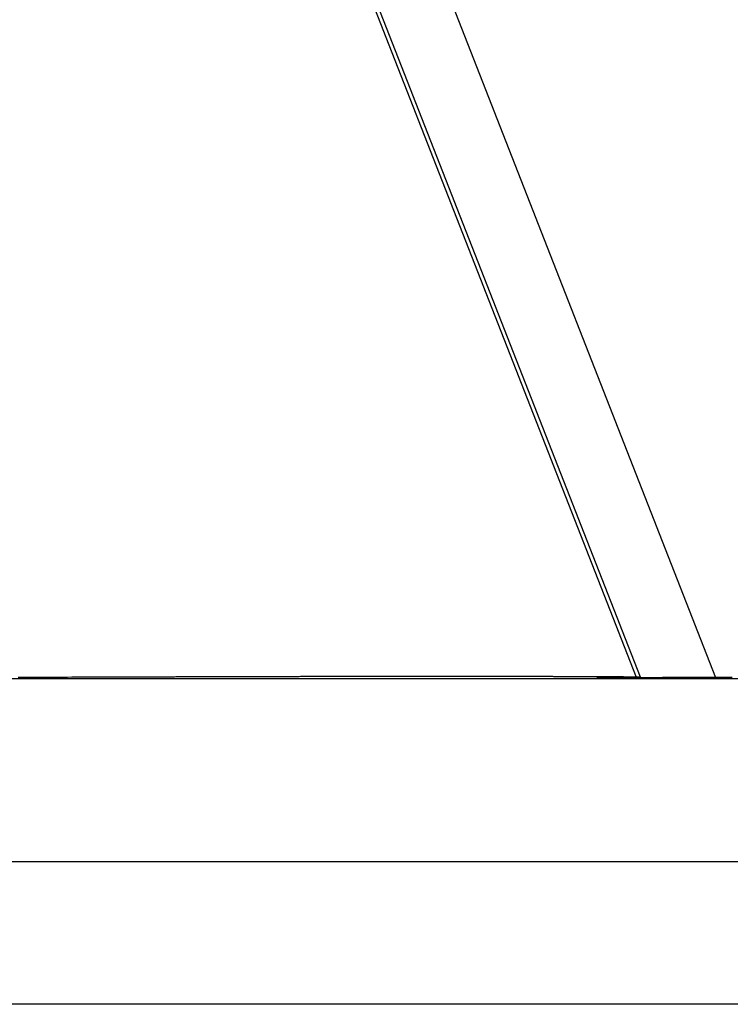
# Model space of a CAD drawing. Extents: x -54 to 54, y -63 to 63.
# Drawn here: x -17 to -16, y 13 to 14 of the extents above; entities that cross this region are included whole.
import ezdxf

# ---------------------------------------------------------------- set-up
doc = ezdxf.new("R2010")
doc.units = 0
doc.layers.get('0').update_dxf_attribs({"linetype": 'CONTINUOUS'})

msp = doc.modelspace()

# ---------------------------------------------------------------- linework, layer by layer
at = {"color": 0}
for points in [[(-20.6487, 23.618), (-16.4735, 12.9411)], [(-20.6487, 23.618), (-16.4735, 12.9411)], [(-20.6487, 23.618), (-16.4735, 12.9411)], [(-20.6487, 23.618), (-16.4735, 12.9411)], [(-20.6487, 23.618), (-16.4735, 12.9411)], [(-20.6487, 23.618), (-16.4735, 12.9411)], [(-20.6487, 23.618), (-16.4735, 12.9411)], [(-20.6487, 23.618), (-16.4735, 12.9411)], [(-20.6487, 23.618), (-16.4735, 12.9411)], [(-20.6487, 23.618), (-16.4735, 12.9411)], [(-20.6487, 23.618), (-16.4735, 12.9411)], [(-20.6487, 23.618), (-16.4735, 12.9411)], [(-20.6487, 23.618), (-16.4735, 12.9411)], [(-20.6487, 23.618), (-16.4735, 12.9411)], [(-20.6487, 23.618), (-16.4735, 12.9411)], [(-20.6487, 23.618), (-16.4735, 12.9411)], [(-20.6487, 23.618), (-16.4735, 12.9411)], [(-20.6487, 23.618), (-16.4735, 12.9411)], [(-20.6487, 23.618), (-16.4735, 12.9411)], [(-20.6487, 23.618), (-16.4735, 12.9411)], [(-20.6487, 23.618), (-16.4735, 12.9411)], [(-16.5557, 12.9417), (-20.6976, 23.5333)], [(-16.5557, 12.9417), (-20.6976, 23.5333)], [(-16.5557, 12.9417), (-20.6976, 23.5333)], [(-16.5557, 12.9417), (-20.6976, 23.5333)], [(-16.5557, 12.9417), (-20.6976, 23.5333)], [(-16.5557, 12.9417), (-20.6976, 23.5333)], [(-16.5557, 12.9417), (-20.6976, 23.5333)], [(-16.5557, 12.9417), (-20.6976, 23.5333)], [(-16.5557, 12.9417), (-20.6976, 23.5333)], [(-16.5557, 12.9417), (-20.6976, 23.5333)], [(-16.5557, 12.9417), (-20.6976, 23.5333)], [(-16.5557, 12.9417), (-20.6976, 23.5333)], [(-16.5557, 12.9417), (-20.6976, 23.5333)], [(-16.5557, 12.9417), (-20.6976, 23.5333)], [(-16.5557, 12.9417), (-20.6976, 23.5333)], [(-16.5557, 12.9417), (-20.6976, 23.5333)], [(-16.5557, 12.9417), (-20.6976, 23.5333)], [(-16.5557, 12.9417), (-20.6976, 23.5333)], [(-16.5557, 12.9417), (-20.6976, 23.5333)], [(-16.5557, 12.9417), (-20.6976, 23.5333)], [(-16.5557, 12.9417), (-20.6976, 23.5333)], [(-20.7004, 23.5286), (-16.5604, 12.9417)], [(-20.7004, 23.5286), (-16.5604, 12.9417)], [(-20.7004, 23.5286), (-16.5604, 12.9417)], [(-20.7004, 23.5286), (-16.5604, 12.9417)], [(-20.7004, 23.5286), (-16.5604, 12.9417)], [(-20.7004, 23.5286), (-16.5604, 12.9417)], [(-20.7004, 23.5286), (-16.5604, 12.9417)], [(-20.7004, 23.5286), (-16.5604, 12.9417)], [(-20.7004, 23.5286), (-16.5604, 12.9417)], [(-20.7004, 23.5286), (-16.5604, 12.9417)], [(-20.7004, 23.5286), (-16.5604, 12.9417)], [(-20.7004, 23.5286), (-16.5604, 12.9417)], [(-20.7004, 23.5286), (-16.5604, 12.9417)], [(-20.7004, 23.5286), (-16.5604, 12.9417)], [(-20.7004, 23.5286), (-16.5604, 12.9417)], [(-20.7004, 23.5286), (-16.5604, 12.9417)], [(-20.7004, 23.5286), (-16.5604, 12.9417)], [(-20.7004, 23.5286), (-16.5604, 12.9417)], [(-20.7004, 23.5286), (-16.5604, 12.9417)], [(-20.7004, 23.5286), (-16.5604, 12.9417)], [(-20.7004, 23.5286), (-16.5604, 12.9417)], [(-16.5604, 12.9417), (-16.5741, 12.9418), (-16.5741, 12.9418), (-16.5749, 12.9418), (-16.5758, 12.9418), (-16.5767, 12.9418), (-16.5776, 12.9418), (-16.5785, 12.9418), (-16.5794, 12.9418), (-16.5803, 12.9418), (-16.5812, 12.9418), (-16.5821, 12.9418), (-16.583, 12.9418), (-16.5839, 12.9418), (-16.5848, 12.9418), (-16.5857, 12.9418), (-16.5866, 12.9418), (-16.5875, 12.9418), (-16.5884, 12.9419), (-16.5884, 12.9419), (-16.5893, 12.9419), (-16.5902, 12.9419), (-16.5911, 12.9419), (-16.592, 12.9419), (-16.5929, 12.9419), (-16.5938, 12.9419), (-16.5947, 12.9419), (-16.5958, 12.9419), (-16.5967, 12.9419), (-16.5976, 12.9419), (-16.5985, 12.9419), (-16.5994, 12.9419), (-16.6003, 12.9419), (-16.6012, 12.9419), (-16.6021, 12.9419), (-16.6033, 12.9419), (-16.6033, 12.9419), (-16.6042, 12.9419), (-16.6051, 12.9419), (-16.606, 12.9419), (-16.6072, 12.9419), (-16.6081, 12.9419), (-16.609, 12.9419), (-16.6099, 12.9419), (-16.6111, 12.9419), (-16.612, 12.9419), (-16.6129, 12.9419), (-16.6138, 12.9419), (-16.615, 12.9419), (-16.6159, 12.9419), (-16.6168, 12.9419), (-16.6177, 12.9419), (-16.6189, 12.942), (-16.6189, 12.942), (-16.6198, 12.942), (-16.6207, 12.942), (-16.6216, 12.942), (-16.6228, 12.942), (-16.6237, 12.942), (-16.6248, 12.942), (-16.6257, 12.942), (-16.6269, 12.942), (-16.6278, 12.942), (-16.6287, 12.942), (-16.6296, 12.942), (-16.6308, 12.942), (-16.6317, 12.942), (-16.6329, 12.942), (-16.6338, 12.942), (-16.635, 12.942), (-16.635, 12.942), (-16.6359, 12.942), (-16.637, 12.942), (-16.6379, 12.942), (-16.6391, 12.942), (-16.64, 12.942), (-16.6412, 12.942), (-16.6421, 12.942), (-16.6433, 12.942), (-16.6442, 12.942), (-16.6454, 12.942), (-16.6463, 12.942), (-16.6475, 12.942), (-16.6484, 12.942), (-16.6496, 12.942), (-16.6505, 12.942), (-16.6517, 12.9421), (-16.6517, 12.9421), (-16.6526, 12.9421), (-16.6538, 12.9421), (-16.6547, 12.9421), (-16.6559, 12.9421), (-16.6568, 12.9421), (-16.658, 12.9421), (-16.6592, 12.9421), (-16.6604, 12.9421), (-16.6613, 12.9421), (-16.6625, 12.9421), (-16.6634, 12.9421), (-16.6646, 12.9421), (-16.6655, 12.9421), (-16.6667, 12.9421), (-16.6679, 12.9421), (-16.6691, 12.9421), (-16.6691, 12.9421), (-16.67, 12.9421), (-16.6712, 12.9421), (-16.6724, 12.9421), (-16.6736, 12.9421), (-16.6745, 12.9421), (-16.6757, 12.9421), (-16.6769, 12.9421), (-16.6781, 12.9421), (-16.679, 12.9421), (-16.6802, 12.9421), (-16.6814, 12.9421), (-16.6826, 12.9421), (-16.6835, 12.9421), (-16.6847, 12.9421), (-16.6859, 12.9421), (-16.6871, 12.9421), (-16.6871, 12.9421), (-16.688, 12.9421), (-16.6892, 12.9421), (-16.6904, 12.9421), (-16.6916, 12.9421), (-16.6928, 12.9421), (-16.694, 12.9421), (-16.6952, 12.9421), (-16.6964, 12.9421), (-16.6973, 12.9421), (-16.6985, 12.9421), (-16.6997, 12.9421), (-16.7009, 12.9421), (-16.7021, 12.9421), (-16.7033, 12.9421), (-16.7045, 12.9421), (-16.7057, 12.9422), (-16.7057, 12.9422), (-16.7069, 12.9422), (-16.7081, 12.9422), (-16.7093, 12.9422), (-16.7105, 12.9422), (-16.7117, 12.9422), (-16.7129, 12.9422), (-16.7141, 12.9422), (-16.7153, 12.9422), (-16.7165, 12.9422), (-16.7177, 12.9422), (-16.7189, 12.9422), (-16.7201, 12.9422), (-16.7213, 12.9422), (-16.7225, 12.9422), (-16.7237, 12.9422), (-16.7249, 12.9422), (-16.7249, 12.9422), (-16.7261, 12.9422), (-16.7273, 12.9422), (-16.7285, 12.9422), (-16.7297, 12.9422), (-16.7309, 12.9422), (-16.7321, 12.9422), (-16.7333, 12.9422), (-16.7348, 12.9422), (-16.736, 12.9422), (-16.7372, 12.9422), (-16.7384, 12.9422), (-16.7398, 12.9422), (-16.741, 12.9422), (-16.7422, 12.9422), (-16.7434, 12.9422), (-16.7449, 12.9422), (-16.7449, 12.9422), (-16.7461, 12.9422), (-16.7473, 12.9422), (-16.7485, 12.9422), (-16.75, 12.9422), (-16.7512, 12.9422), (-16.7524, 12.9422), (-16.7536, 12.9422), (-16.7551, 12.9422), (-16.7563, 12.9422), (-16.7575, 12.9422), (-16.7587, 12.9422), (-16.7602, 12.9422), (-16.7614, 12.9422), (-16.7627, 12.9422), (-16.7639, 12.9422), (-16.7654, 12.9422), (-16.7654, 12.9422), (-16.7666, 12.9422), (-16.7678, 12.9422), (-16.769, 12.9422), (-16.7705, 12.9422), (-16.7717, 12.9422), (-16.7732, 12.9422), (-16.7744, 12.9422), (-16.7759, 12.9422), (-16.7771, 12.9422), (-16.7786, 12.9422), (-16.7798, 12.9422), (-16.7813, 12.9422), (-16.7825, 12.9422), (-16.784, 12.9422), (-16.7852, 12.9422), (-16.7867, 12.9422), (-16.7867, 12.9422), (-16.7879, 12.9422), (-16.7894, 12.9422), (-16.7906, 12.9422), (-16.7921, 12.9422), (-16.7933, 12.9422), (-16.7948, 12.9422), (-16.796, 12.9422), (-16.7975, 12.9422), (-16.7987, 12.9422), (-16.8002, 12.9422), (-16.8014, 12.9422), (-16.8029, 12.9422), (-16.8041, 12.9422), (-16.8056, 12.9422), (-16.8071, 12.9422), (-16.8086, 12.9422), (-16.8086, 12.9422), (-16.8098, 12.9422), (-16.8113, 12.9422), (-16.8125, 12.9422), (-16.814, 12.9422), (-16.8152, 12.9422), (-16.8167, 12.9422), (-16.8182, 12.9422), (-16.8197, 12.9422), (-16.8209, 12.9422), (-16.8224, 12.9422), (-16.8239, 12.9422), (-16.8254, 12.9422), (-16.8266, 12.9422), (-16.8281, 12.9422), (-16.8296, 12.9422), (-16.8311, 12.9422), (-16.8311, 12.9422), (-16.8323, 12.9422), (-16.8338, 12.9422), (-16.8353, 12.9422), (-16.8368, 12.9422), (-16.8382, 12.9422), (-16.8397, 12.9422), (-16.8412, 12.9422), (-16.8427, 12.9422), (-16.8439, 12.9422), (-16.8454, 12.9422), (-16.8469, 12.9422), (-16.8484, 12.9422), (-16.8499, 12.9422), (-16.8514, 12.9422), (-16.8529, 12.9422), (-16.8544, 12.9422), (-16.8544, 12.9422), (-16.8558, 12.9421), (-16.8573, 12.9421), (-16.8588, 12.9421), (-16.8603, 12.9421), (-16.8618, 12.9421), (-16.8633, 12.9421), (-16.8648, 12.9421), (-16.8663, 12.9421), (-16.8678, 12.9421), (-16.8693, 12.9421), (-16.8708, 12.9421), (-16.8723, 12.9421), (-16.8738, 12.9421), (-16.8753, 12.9421), (-16.8768, 12.9421), (-16.8783, 12.9421), (-16.8783, 12.9421), (-16.8798, 12.9421), (-16.8813, 12.9421), (-16.8828, 12.9421), (-16.8843, 12.9421), (-16.8858, 12.9421), (-16.8873, 12.9421), (-16.8888, 12.9421), (-16.8906, 12.9421), (-16.8921, 12.9421), (-16.8936, 12.9421), (-16.8951, 12.9421), (-16.8966, 12.9421), (-16.8981, 12.9421), (-16.8996, 12.9421), (-16.9011, 12.9421), (-16.9029, 12.9421), (-16.9029, 12.9421), (-16.9044, 12.9421), (-16.9059, 12.9421), (-16.9074, 12.9421), (-16.9092, 12.9421), (-16.9107, 12.9421), (-16.9122, 12.9421), (-16.9137, 12.9421), (-16.9155, 12.9421), (-16.917, 12.9421), (-16.9185, 12.9421), (-16.92, 12.9421), (-16.9218, 12.9421), (-16.9233, 12.9421), (-16.9249, 12.9421), (-16.9264, 12.9421), (-16.9282, 12.9421), (-16.9282, 12.9421), (-16.9297, 12.942), (-16.9312, 12.942), (-16.9327, 12.942), (-16.9345, 12.942), (-16.936, 12.942), (-16.9378, 12.942), (-16.9393, 12.942), (-16.9411, 12.942), (-16.9426, 12.942), (-16.9442, 12.942), (-16.9457, 12.942), (-16.9475, 12.942), (-16.949, 12.942), (-16.9508, 12.942), (-16.9523, 12.942), (-16.9541, 12.942), (-16.9541, 12.942), (-16.9556, 12.942), (-16.9574, 12.942), (-16.9589, 12.942), (-16.9607, 12.942), (-16.9622, 12.942), (-16.964, 12.942), (-16.9655, 12.942), (-16.9673, 12.942), (-16.9688, 12.942), (-16.9706, 12.942), (-16.9721, 12.942), (-16.9739, 12.942), (-16.9754, 12.942), (-16.9772, 12.942), (-16.9787, 12.942), (-16.9805, 12.942), (-16.9805, 12.942), (-16.982, 12.9419), (-16.9838, 12.9419), (-16.9856, 12.9419), (-16.9874, 12.9419), (-16.9889, 12.9419), (-16.9907, 12.9419), (-16.9925, 12.9419), (-16.9943, 12.9419), (-16.9958, 12.9419), (-16.9976, 12.9419), (-16.9994, 12.9419), (-17.0012, 12.9419), (-17.0027, 12.9419), (-17.0045, 12.9419), (-17.0063, 12.9419), (-17.0081, 12.9419), (-17.0081, 12.9419), (-17.0099, 12.9418), (-17.0117, 12.9418), (-17.0135, 12.9418), (-17.0153, 12.9418), (-17.0171, 12.9418), (-17.0189, 12.9418), (-17.0207, 12.9418), (-17.0225, 12.9418), (-17.0243, 12.9418), (-17.0261, 12.9418), (-17.0279, 12.9418), (-17.0297, 12.9418), (-17.0315, 12.9418), (-17.0333, 12.9418), (-17.0351, 12.9418), (-17.0372, 12.9418), (-17.0372, 12.9418), (-17.0387, 12.9418), (-17.0405, 12.9418), (-17.0423, 12.9418), (-17.0441, 12.9418), (-17.0456, 12.9418), (-17.0474, 12.9418), (-17.0492, 12.9418), (-17.051, 12.9418), (-17.0525, 12.9418), (-17.0543, 12.9418), (-17.0561, 12.9418), (-17.0579, 12.9418), (-17.0595, 12.9418), (-17.0613, 12.9418), (-17.0631, 12.9418), (-17.0649, 12.9418), (-17.0649, 12.9418), (-17.0664, 12.9417), (-17.0679, 12.9417), (-17.0694, 12.9417), (-17.0712, 12.9417), (-17.0727, 12.9417), (-17.0742, 12.9417), (-17.0757, 12.9417), (-17.0775, 12.9417), (-17.079, 12.9417), (-17.0805, 12.9417), (-17.082, 12.9417), (-17.0838, 12.9417), (-17.0853, 12.9417), (-17.0869, 12.9417), (-17.0884, 12.9417), (-17.0902, 12.9417), (-17.0902, 12.9417), (-17.0923, 12.9416), (-17.0944, 12.9416), (-17.0965, 12.9416), (-17.0986, 12.9416), (-17.1007, 12.9416), (-17.1028, 12.9416), (-17.1049, 12.9416), (-17.1073, 12.9416), (-17.1094, 12.9416), (-17.1115, 12.9416), (-17.1136, 12.9416), (-17.1157, 12.9416), (-17.1178, 12.9416), (-17.1199, 12.9416), (-17.122, 12.9416), (-17.1244, 12.9416), (-17.1244, 12.9416), (-17.1277, 12.9414), (-17.131, 12.9414), (-17.1343, 12.9414), (-17.1379, 12.9414), (-17.1412, 12.9414), (-17.1447, 12.9414), (-17.148, 12.9414), (-17.1516, 12.9414), (-17.1549, 12.9414), (-17.1582, 12.9414), (-17.1615, 12.9414), (-17.1651, 12.9414), (-17.1684, 12.9414), (-17.172, 12.9414), (-17.1753, 12.9414), (-17.1789, 12.9414), (-17.1789, 12.9414), (-17.1834, 12.9411), (-17.1879, 12.9411), (-17.1924, 12.9411), (-17.1969, 12.9411), (-17.2014, 12.9411), (-17.2059, 12.9411), (-17.2104, 12.9411), (-17.2152, 12.9411), (-17.2197, 12.9411), (-17.2242, 12.9411), (-17.2287, 12.9411), (-17.2332, 12.9411), (-17.2377, 12.9411)], [(-16.5853, 12.9411), (-16.5833, 12.9411), (-16.5833, 12.9411), (-16.583, 12.9411), (-16.583, 12.9411), (-16.5827, 12.9411), (-16.5827, 12.9411), (-16.5824, 12.9411), (-16.5824, 12.9411), (-16.5822, 12.9411), (-16.5822, 12.9411), (-16.5819, 12.9411), (-16.5819, 12.9411), (-16.5816, 12.9411), (-16.5816, 12.9411), (-16.5813, 12.9411), (-16.5813, 12.9411), (-16.5813, 12.9411), (-16.5813, 12.9412), (-16.5813, 12.9412), (-16.581, 12.9412), (-16.581, 12.9412), (-16.5807, 12.9412), (-16.5807, 12.9412), (-16.5804, 12.9412), (-16.5804, 12.9412), (-16.5802, 12.9412), (-16.5802, 12.9412), (-16.5799, 12.9412), (-16.5799, 12.9412), (-16.5796, 12.9412), (-16.5796, 12.9412), (-16.5793, 12.9412), (-16.5793, 12.9412), (-16.5793, 12.9412), (-16.5793, 12.9412), (-16.5793, 12.9412), (-16.579, 12.9412), (-16.579, 12.9412), (-16.5787, 12.9412), (-16.5787, 12.9412), (-16.5784, 12.9412), (-16.5784, 12.9412), (-16.5782, 12.9412), (-16.5782, 12.9412), (-16.5779, 12.9412), (-16.5779, 12.9412), (-16.5776, 12.9412), (-16.5776, 12.9412), (-16.5773, 12.9412), (-16.5773, 12.9412), (-16.5773, 12.9412), (-16.5773, 12.9412), (-16.5773, 12.9412), (-16.577, 12.9412), (-16.577, 12.9412), (-16.5767, 12.9412), (-16.5767, 12.9412), (-16.5764, 12.9412), (-16.5764, 12.9412), (-16.5763, 12.9412), (-16.5763, 12.9412), (-16.576, 12.9412), (-16.576, 12.9412), (-16.5757, 12.9412), (-16.5757, 12.9412), (-16.5754, 12.9412), (-16.5754, 12.9412), (-16.5754, 12.9412), (-16.5754, 12.9412), (-16.5754, 12.9412), (-16.5751, 12.9412), (-16.5751, 12.9412), (-16.5748, 12.9412), (-16.5748, 12.9412), (-16.5745, 12.9412), (-16.5745, 12.9412), (-16.5744, 12.9412), (-16.5744, 12.9412), (-16.5741, 12.9412), (-16.5741, 12.9412), (-16.5738, 12.9412), (-16.5738, 12.9412), (-16.5735, 12.9412), (-16.5735, 12.9412), (-16.5735, 12.9412), (-16.5735, 12.9413), (-16.5735, 12.9413), (-16.5732, 12.9413), (-16.5732, 12.9413), (-16.5729, 12.9413), (-16.5729, 12.9413), (-16.5726, 12.9413), (-16.5726, 12.9413), (-16.5725, 12.9413), (-16.5725, 12.9413), (-16.5722, 12.9413), (-16.5722, 12.9413), (-16.5719, 12.9413), (-16.5719, 12.9413), (-16.5716, 12.9413), (-16.5716, 12.9413), (-16.5716, 12.9413), (-16.5716, 12.9413), (-16.5716, 12.9413), (-16.5713, 12.9413), (-16.5713, 12.9413), (-16.571, 12.9413), (-16.571, 12.9413), (-16.5707, 12.9413), (-16.5707, 12.9413), (-16.5707, 12.9413), (-16.5707, 12.9413), (-16.5704, 12.9413), (-16.5704, 12.9413), (-16.5701, 12.9413), (-16.5701, 12.9413), (-16.5698, 12.9413), (-16.5698, 12.9413), (-16.5698, 12.9413), (-16.5698, 12.9413), (-16.5698, 12.9413), (-16.5695, 12.9413), (-16.5695, 12.9413), (-16.5692, 12.9413), (-16.5692, 12.9413), (-16.5689, 12.9413), (-16.5689, 12.9413), (-16.5689, 12.9413), (-16.5689, 12.9413), (-16.5686, 12.9413), (-16.5686, 12.9413), (-16.5684, 12.9413), (-16.5684, 12.9413), (-16.5681, 12.9413), (-16.5681, 12.9413), (-16.5681, 12.9413), (-16.5681, 12.9413), (-16.5681, 12.9413), (-16.5678, 12.9413), (-16.5678, 12.9413), (-16.5675, 12.9413), (-16.5675, 12.9413), (-16.5672, 12.9413), (-16.5672, 12.9413), (-16.5672, 12.9413), (-16.5672, 12.9413), (-16.5669, 12.9413), (-16.5669, 12.9413), (-16.5668, 12.9413), (-16.5668, 12.9413), (-16.5665, 12.9413), (-16.5665, 12.9413), (-16.5665, 12.9413), (-16.5665, 12.9414), (-16.5665, 12.9414), (-16.5662, 12.9414), (-16.5662, 12.9414), (-16.5659, 12.9414), (-16.5659, 12.9414), (-16.5656, 12.9414), (-16.5656, 12.9414), (-16.5656, 12.9414), (-16.5656, 12.9414), (-16.5653, 12.9414), (-16.5653, 12.9414), (-16.5652, 12.9414), (-16.5652, 12.9414), (-16.5649, 12.9414), (-16.5649, 12.9414), (-16.5649, 12.9414), (-16.5649, 12.9414), (-16.5649, 12.9414), (-16.5646, 12.9414), (-16.5646, 12.9414), (-16.5643, 12.9414), (-16.5643, 12.9414), (-16.564, 12.9414), (-16.564, 12.9414), (-16.564, 12.9414), (-16.564, 12.9414), (-16.5637, 12.9414), (-16.5637, 12.9414), (-16.5637, 12.9414), (-16.5637, 12.9414), (-16.5634, 12.9414), (-16.5634, 12.9414), (-16.5634, 12.9414), (-16.5634, 12.9414), (-16.5634, 12.9414), (-16.5631, 12.9414), (-16.5631, 12.9414), (-16.563, 12.9414), (-16.563, 12.9414), (-16.5627, 12.9414), (-16.5627, 12.9414), (-16.5627, 12.9414), (-16.5627, 12.9414), (-16.5624, 12.9414), (-16.5624, 12.9414), (-16.5624, 12.9414), (-16.5624, 12.9414), (-16.5621, 12.9414), (-16.5621, 12.9414), (-16.5621, 12.9414), (-16.5621, 12.9414), (-16.5621, 12.9414), (-16.5618, 12.9414), (-16.5618, 12.9414), (-16.5617, 12.9414), (-16.5617, 12.9414), (-16.5614, 12.9414), (-16.5614, 12.9414), (-16.5614, 12.9414), (-16.5614, 12.9414), (-16.5611, 12.9414), (-16.5611, 12.9414), (-16.5611, 12.9414), (-16.5611, 12.9414), (-16.5608, 12.9414), (-16.5608, 12.9414), (-16.5608, 12.9414), (-16.5608, 12.9415), (-16.5608, 12.9415), (-16.5605, 12.9415), (-16.5605, 12.9415), (-16.5605, 12.9415), (-16.5605, 12.9415), (-16.5602, 12.9415), (-16.5602, 12.9415), (-16.5602, 12.9415), (-16.5602, 12.9415), (-16.5599, 12.9415), (-16.5599, 12.9415), (-16.5599, 12.9415), (-16.5599, 12.9415), (-16.5597, 12.9415), (-16.5597, 12.9415), (-16.5597, 12.9415), (-16.5597, 12.9415), (-16.5597, 12.9415), (-16.5594, 12.9415), (-16.5594, 12.9415), (-16.5594, 12.9415), (-16.5594, 12.9415), (-16.5591, 12.9415), (-16.5591, 12.9415), (-16.5591, 12.9415), (-16.5591, 12.9415), (-16.5588, 12.9415), (-16.5588, 12.9415), (-16.5588, 12.9415), (-16.5588, 12.9415), (-16.5587, 12.9415), (-16.5587, 12.9415), (-16.5587, 12.9415), (-16.5587, 12.9415), (-16.5587, 12.9415), (-16.5584, 12.9415), (-16.5584, 12.9415), (-16.5584, 12.9415), (-16.5584, 12.9415), (-16.5581, 12.9415), (-16.5581, 12.9415), (-16.5581, 12.9415), (-16.5581, 12.9415), (-16.5578, 12.9415), (-16.5578, 12.9415), (-16.5578, 12.9415), (-16.5578, 12.9415), (-16.5578, 12.9415), (-16.5578, 12.9415), (-16.5578, 12.9415), (-16.5578, 12.9415), (-16.5578, 12.9415), (-16.5575, 12.9415), (-16.5575, 12.9415), (-16.5575, 12.9415), (-16.5575, 12.9415), (-16.5574, 12.9415), (-16.5574, 12.9415), (-16.5574, 12.9415), (-16.5574, 12.9415), (-16.5571, 12.9415), (-16.5571, 12.9415), (-16.5571, 12.9415), (-16.5571, 12.9415), (-16.5571, 12.9415), (-16.5571, 12.9415), (-16.5571, 12.9415), (-16.5571, 12.9416), (-16.5571, 12.9416), (-16.5568, 12.9416), (-16.5568, 12.9416), (-16.5568, 12.9416), (-16.5568, 12.9416), (-16.5568, 12.9416), (-16.5568, 12.9416), (-16.5568, 12.9416), (-16.5568, 12.9416), (-16.5565, 12.9416), (-16.5565, 12.9416), (-16.5565, 12.9416), (-16.5565, 12.9416), (-16.5565, 12.9416), (-16.5565, 12.9416), (-16.5565, 12.9416), (-16.5565, 12.9416), (-16.5565, 12.9416), (-16.5562, 12.9416), (-16.5562, 12.9416), (-16.5562, 12.9416), (-16.5562, 12.9416), (-16.5562, 12.9416), (-16.5562, 12.9416), (-16.5562, 12.9416), (-16.5562, 12.9416), (-16.5561, 12.9416), (-16.5561, 12.9416), (-16.5561, 12.9416), (-16.5561, 12.9416), (-16.5561, 12.9416), (-16.5561, 12.9416), (-16.5561, 12.9416), (-16.5561, 12.9416), (-16.5561, 12.9416), (-16.5558, 12.9416), (-16.5558, 12.9416), (-16.5558, 12.9416), (-16.5558, 12.9416), (-16.5558, 12.9416), (-16.5558, 12.9416), (-16.5558, 12.9416), (-16.5558, 12.9416), (-16.5558, 12.9416), (-16.5558, 12.9416), (-16.5558, 12.9416), (-16.5558, 12.9416), (-16.5558, 12.9416), (-16.5558, 12.9416), (-16.5558, 12.9416), (-16.5558, 12.9416), (-16.5558, 12.9416), (-16.5557, 12.9416), (-16.5557, 12.9416), (-16.5557, 12.9416), (-16.5557, 12.9416), (-16.5557, 12.9416), (-16.5557, 12.9416), (-16.5557, 12.9416), (-16.5557, 12.9416), (-16.5557, 12.9416), (-16.5557, 12.9416), (-16.5557, 12.9416), (-16.5557, 12.9416), (-16.5557, 12.9416), (-16.5557, 12.9416), (-16.5557, 12.9416), (-16.5557, 12.9417), (-16.5557, 12.9417), (-16.5557, 12.9417), (-16.5557, 12.9417), (-16.5557, 12.9417), (-16.5557, 12.9417), (-16.5557, 12.9417), (-16.5557, 12.9417), (-16.5557, 12.9417), (-16.5557, 12.9417), (-16.5557, 12.9417), (-16.5557, 12.9417), (-16.5557, 12.9417), (-16.5557, 12.9417), (-16.5557, 12.9417), (-16.5557, 12.9417), (-16.5557, 12.9417), (-16.5558, 12.9417), (-16.5558, 12.9417), (-16.5558, 12.9417), (-16.5558, 12.9417), (-16.5558, 12.9417), (-16.5558, 12.9417), (-16.5558, 12.9417), (-16.5558, 12.9417), (-16.5558, 12.9417), (-16.5558, 12.9417), (-16.5558, 12.9417), (-16.5558, 12.9417), (-16.5558, 12.9417), (-16.5558, 12.9417), (-16.5558, 12.9417), (-16.5558, 12.9417), (-16.5558, 12.9417), (-16.5559, 12.9417), (-16.5559, 12.9417), (-16.5559, 12.9417), (-16.5559, 12.9417), (-16.5559, 12.9417), (-16.5559, 12.9417), (-16.5559, 12.9417), (-16.5559, 12.9417), (-16.5559, 12.9417), (-16.5559, 12.9417), (-16.5559, 12.9417), (-16.5559, 12.9417), (-16.5559, 12.9417), (-16.5559, 12.9417), (-16.5559, 12.9417), (-16.5559, 12.9417), (-16.5559, 12.9417), (-16.5562, 12.9417), (-16.5562, 12.9417), (-16.5562, 12.9417), (-16.5562, 12.9417), (-16.5562, 12.9417), (-16.5562, 12.9417), (-16.5562, 12.9417), (-16.5562, 12.9417), (-16.5562, 12.9417), (-16.5565, 12.9417), (-16.5565, 12.9417), (-16.5565, 12.9417), (-16.5565, 12.9417), (-16.5565, 12.9417), (-16.5565, 12.9417), (-16.5565, 12.9417), (-16.5565, 12.9417), (-16.5568, 12.9417), (-16.5568, 12.9417), (-16.5568, 12.9417), (-16.5568, 12.9417), (-16.5568, 12.9417), (-16.5571, 12.9417), (-16.5571, 12.9417), (-16.5571, 12.9417), (-16.5571, 12.9417), (-16.5574, 12.9417), (-16.5574, 12.9417), (-16.5574, 12.9417), (-16.5574, 12.9417), (-16.5577, 12.9417), (-16.5577, 12.9417), (-16.5579, 12.9417), (-16.5579, 12.9417), (-16.5582, 12.9417), (-16.5582, 12.9417), (-16.5582, 12.9417), (-16.5583, 12.9417), (-16.5583, 12.9417), (-16.5586, 12.9417), (-16.5586, 12.9417), (-16.5589, 12.9417), (-16.5589, 12.9417), (-16.5592, 12.9417), (-16.5592, 12.9417), (-16.5595, 12.9417), (-16.5595, 12.9417), (-16.5598, 12.9417), (-16.5598, 12.9417), (-16.5601, 12.9417), (-16.5601, 12.9417), (-16.5604, 12.9417)], [(-16.5604, 12.9417), (-16.5604, 12.9417)], [(-16.5557, 12.9417), (-16.5557, 12.9417)], [(-13.837, 12.9396), (-26.8139, 12.9396)], [(-13.837, 12.9396), (-26.8139, 12.9396)], [(-13.837, 12.9396), (-26.8139, 12.9396)], [(-13.837, 12.9396), (-26.8139, 12.9396)], [(-13.837, 12.9396), (-26.8139, 12.9396)], [(-13.837, 12.9396), (-26.8139, 12.9396)], [(-13.837, 12.9396), (-26.8139, 12.9396)], [(-13.837, 12.9396), (-26.8139, 12.9396)], [(-13.837, 12.9396), (-26.8139, 12.9396)], [(-13.837, 12.9396), (-26.8139, 12.9396)], [(-13.837, 12.9396), (-26.8139, 12.9396)], [(-13.837, 12.9396), (-26.8139, 12.9396)], [(-13.837, 12.9396), (-26.8139, 12.9396)], [(-13.837, 12.9396), (-26.8139, 12.9396)], [(-13.837, 12.9396), (-26.8139, 12.9396)], [(-13.837, 12.9396), (-26.8139, 12.9396)], [(-13.837, 12.9396), (-26.8139, 12.9396)], [(-13.837, 12.9396), (-26.8139, 12.9396)], [(-13.837, 12.9396), (-26.8139, 12.9396)], [(-13.837, 12.9396), (-26.8139, 12.9396)], [(-13.837, 12.9396), (-26.8139, 12.9396)], [(-16.6035, 12.9409), (-16.5853, 12.9411)], [(-16.6035, 12.9409), (-16.5853, 12.9411)], [(-16.6035, 12.9409), (-16.5853, 12.9411)], [(-16.6035, 12.9409), (-16.5853, 12.9411)], [(-16.6035, 12.9409), (-16.5853, 12.9411)], [(-16.6035, 12.9409), (-16.5853, 12.9411)], [(-16.6035, 12.9409), (-16.5853, 12.9411)], [(-16.6035, 12.9409), (-16.5853, 12.9411)], [(-16.6035, 12.9409), (-16.5853, 12.9411)], [(-16.6035, 12.9409), (-16.5853, 12.9411)], [(-16.6035, 12.9409), (-16.5853, 12.9411)], [(-16.6035, 12.9409), (-16.5853, 12.9411)], [(-16.6035, 12.9409), (-16.5853, 12.9411)], [(-16.6035, 12.9409), (-16.5853, 12.9411)], [(-16.6035, 12.9409), (-16.5853, 12.9411)], [(-16.6035, 12.9409), (-16.5853, 12.9411)], [(-16.6035, 12.9409), (-16.5853, 12.9411)], [(-16.6035, 12.9409), (-16.5853, 12.9411)], [(-16.6035, 12.9409), (-16.5853, 12.9411)], [(-16.6035, 12.9409), (-16.5853, 12.9411)], [(-16.6035, 12.9409), (-16.5853, 12.9411)], [(-16.6035, 12.9409), (-16.6035, 12.9409)], [(-16.592, 12.9409), (-16.6035, 12.9409)], [(-16.592, 12.9409), (-16.6035, 12.9409)], [(-16.592, 12.9409), (-16.6035, 12.9409)], [(-16.592, 12.9409), (-16.6035, 12.9409)], [(-16.592, 12.9409), (-16.6035, 12.9409)], [(-16.592, 12.9409), (-16.6035, 12.9409)], [(-16.592, 12.9409), (-16.6035, 12.9409)], [(-16.592, 12.9409), (-16.6035, 12.9409)], [(-16.592, 12.9409), (-16.6035, 12.9409)], [(-16.592, 12.9409), (-16.6035, 12.9409)], [(-16.592, 12.9409), (-16.6035, 12.9409)], [(-16.592, 12.9409), (-16.6035, 12.9409)], [(-16.592, 12.9409), (-16.6035, 12.9409)], [(-16.592, 12.9409), (-16.6035, 12.9409)], [(-16.592, 12.9409), (-16.6035, 12.9409)], [(-16.592, 12.9409), (-16.6035, 12.9409)], [(-16.592, 12.9409), (-16.6035, 12.9409)], [(-16.592, 12.9409), (-16.6035, 12.9409)], [(-16.592, 12.9409), (-16.6035, 12.9409)], [(-16.592, 12.9409), (-16.6035, 12.9409)], [(-16.592, 12.9409), (-16.6035, 12.9409)], [(-16.6035, 12.9409), (-16.6035, 12.9409)], [(-16.4735, 12.9411), (-16.4777, 12.9411), (-16.4777, 12.9411), (-16.4777, 12.9411), (-16.478, 12.9411), (-16.4783, 12.9411), (-16.4786, 12.9411), (-16.4789, 12.9411), (-16.4792, 12.9411), (-16.4795, 12.9411), (-16.4798, 12.9411), (-16.4799, 12.9411), (-16.4802, 12.9411), (-16.4805, 12.9411), (-16.4808, 12.9411), (-16.4811, 12.9411), (-16.4814, 12.9411), (-16.4817, 12.9411), (-16.482, 12.9411), (-16.482, 12.9411), (-16.482, 12.9411), (-16.4823, 12.9411), (-16.4826, 12.9411), (-16.4829, 12.9411), (-16.4832, 12.9411), (-16.4835, 12.9411), (-16.4838, 12.9411), (-16.4841, 12.9411), (-16.4841, 12.9411), (-16.4844, 12.9411), (-16.4847, 12.9411), (-16.485, 12.9411), (-16.4853, 12.9411), (-16.4856, 12.9411), (-16.4859, 12.9411), (-16.4862, 12.9411), (-16.4862, 12.9411), (-16.4862, 12.9411), (-16.4865, 12.9411), (-16.4868, 12.9411), (-16.4871, 12.9411), (-16.4874, 12.9411), (-16.4877, 12.9411), (-16.488, 12.9411), (-16.4883, 12.9411), (-16.4883, 12.9411), (-16.4886, 12.9411), (-16.4889, 12.9411), (-16.4892, 12.9411), (-16.4895, 12.9411), (-16.4898, 12.9411), (-16.4901, 12.9411), (-16.4904, 12.9411), (-16.4904, 12.9411), (-16.4904, 12.9411), (-16.4907, 12.9411), (-16.491, 12.9411), (-16.4913, 12.9411), (-16.4916, 12.9411), (-16.4919, 12.9411), (-16.4922, 12.9411), (-16.4925, 12.9411), (-16.4925, 12.9411), (-16.4928, 12.9411), (-16.4931, 12.9411), (-16.4934, 12.9411), (-16.4937, 12.9411), (-16.494, 12.9411), (-16.4943, 12.9411), (-16.4946, 12.9411), (-16.4946, 12.9411), (-16.4946, 12.941), (-16.4949, 12.941), (-16.4952, 12.941), (-16.4955, 12.941), (-16.4958, 12.941), (-16.4961, 12.941), (-16.4964, 12.941), (-16.4967, 12.941), (-16.4967, 12.941), (-16.497, 12.941), (-16.4973, 12.941), (-16.4976, 12.941), (-16.4979, 12.941), (-16.4982, 12.941), (-16.4985, 12.941), (-16.4988, 12.941), (-16.4988, 12.941), (-16.4988, 12.941), (-16.4991, 12.941), (-16.4994, 12.941), (-16.4997, 12.941), (-16.4999, 12.941), (-16.5002, 12.941), (-16.5005, 12.941), (-16.5008, 12.941), (-16.5008, 12.941), (-16.5011, 12.941), (-16.5014, 12.941), (-16.5017, 12.941), (-16.502, 12.941), (-16.5023, 12.941), (-16.5026, 12.941), (-16.5029, 12.941), (-16.5029, 12.941), (-16.5029, 12.941), (-16.5032, 12.941), (-16.5035, 12.941), (-16.5038, 12.941), (-16.5041, 12.941), (-16.5044, 12.941), (-16.5047, 12.941), (-16.505, 12.941), (-16.505, 12.941), (-16.5053, 12.941), (-16.5056, 12.941), (-16.5059, 12.941), (-16.5062, 12.941), (-16.5065, 12.941), (-16.5068, 12.941), (-16.5071, 12.941), (-16.5071, 12.941), (-16.5071, 12.941), (-16.5074, 12.941), (-16.5077, 12.941), (-16.508, 12.941), (-16.5082, 12.941), (-16.5085, 12.941), (-16.5088, 12.941), (-16.5091, 12.941), (-16.5091, 12.941), (-16.5094, 12.941), (-16.5097, 12.941), (-16.51, 12.941), (-16.5103, 12.941), (-16.5106, 12.941), (-16.5109, 12.941), (-16.5112, 12.941), (-16.5112, 12.941), (-16.5112, 12.941), (-16.5115, 12.941), (-16.5118, 12.941), (-16.5121, 12.941), (-16.5123, 12.941), (-16.5126, 12.941), (-16.5129, 12.941), (-16.5132, 12.941), (-16.5132, 12.941), (-16.5135, 12.941), (-16.5138, 12.941), (-16.5141, 12.941), (-16.5144, 12.941), (-16.5147, 12.941), (-16.515, 12.941), (-16.5153, 12.941), (-16.5153, 12.941), (-16.5153, 12.941), (-16.5156, 12.941), (-16.5159, 12.941), (-16.5162, 12.941), (-16.5164, 12.941), (-16.5167, 12.941), (-16.517, 12.941), (-16.5173, 12.941), (-16.5173, 12.941), (-16.5176, 12.941), (-16.5179, 12.941), (-16.5182, 12.941), (-16.5185, 12.941), (-16.5188, 12.941), (-16.5191, 12.941), (-16.5194, 12.941), (-16.5194, 12.941), (-16.5194, 12.941), (-16.5197, 12.941), (-16.52, 12.941), (-16.5203, 12.941), (-16.5205, 12.941), (-16.5208, 12.941), (-16.5211, 12.941), (-16.5214, 12.941), (-16.5214, 12.941), (-16.5217, 12.941), (-16.522, 12.941), (-16.5223, 12.941), (-16.5226, 12.941), (-16.5229, 12.941), (-16.5232, 12.941), (-16.5235, 12.941), (-16.5235, 12.941), (-16.5235, 12.941), (-16.5238, 12.941), (-16.5241, 12.941), (-16.5244, 12.941), (-16.5245, 12.941), (-16.5248, 12.941), (-16.5251, 12.941), (-16.5254, 12.941), (-16.5254, 12.941), (-16.5257, 12.941), (-16.526, 12.941), (-16.5263, 12.941), (-16.5266, 12.941), (-16.5269, 12.941), (-16.5272, 12.941), (-16.5275, 12.941), (-16.5275, 12.941), (-16.5275, 12.941), (-16.5278, 12.941), (-16.5281, 12.941), (-16.5284, 12.941), (-16.5286, 12.941), (-16.5289, 12.941), (-16.5292, 12.941), (-16.5295, 12.941), (-16.5295, 12.941), (-16.5298, 12.941), (-16.5301, 12.941), (-16.5304, 12.941), (-16.5307, 12.941), (-16.531, 12.941), (-16.5313, 12.941), (-16.5316, 12.941), (-16.5316, 12.941), (-16.5316, 12.9409), (-16.5319, 12.9409), (-16.5322, 12.9409), (-16.5325, 12.9409), (-16.5326, 12.9409), (-16.5329, 12.9409), (-16.5332, 12.9409), (-16.5335, 12.9409), (-16.5335, 12.9409), (-16.5338, 12.9409), (-16.5341, 12.9409), (-16.5344, 12.9409), (-16.5347, 12.9409), (-16.535, 12.9409), (-16.5353, 12.9409), (-16.5356, 12.9409), (-16.5356, 12.9409), (-16.5356, 12.9409), (-16.5359, 12.9409), (-16.5362, 12.9409), (-16.5365, 12.9409), (-16.5365, 12.9409), (-16.5368, 12.9409), (-16.5371, 12.9409), (-16.5374, 12.9409), (-16.5374, 12.9409), (-16.5377, 12.9409), (-16.538, 12.9409), (-16.5383, 12.9409), (-16.5386, 12.9409), (-16.5389, 12.9409), (-16.5392, 12.9409), (-16.5395, 12.9409), (-16.5395, 12.9409), (-16.5395, 12.9409), (-16.5398, 12.9409), (-16.5401, 12.9409), (-16.5404, 12.9409), (-16.5405, 12.9409), (-16.5408, 12.9409), (-16.5411, 12.9409), (-16.5414, 12.9409), (-16.5414, 12.9409), (-16.5417, 12.9409), (-16.542, 12.9409), (-16.5423, 12.9409), (-16.5426, 12.9409), (-16.5429, 12.9409), (-16.5432, 12.9409), (-16.5435, 12.9409), (-16.5435, 12.9409), (-16.5435, 12.9409), (-16.5438, 12.9409), (-16.5441, 12.9409), (-16.5444, 12.9409), (-16.5444, 12.9409), (-16.5447, 12.9409), (-16.545, 12.9409), (-16.5453, 12.9409), (-16.5453, 12.9409), (-16.5456, 12.9409), (-16.5459, 12.9409), (-16.5462, 12.9409), (-16.5465, 12.9409), (-16.5468, 12.9409), (-16.5471, 12.9409), (-16.5474, 12.9409), (-16.5474, 12.9409), (-16.5474, 12.9409), (-16.5477, 12.9409), (-16.548, 12.9409), (-16.5483, 12.9409), (-16.5483, 12.9409), (-16.5486, 12.9409), (-16.5489, 12.9409), (-16.5492, 12.9409), (-16.5492, 12.9409), (-16.5495, 12.9409), (-16.5498, 12.9409), (-16.5501, 12.9409), (-16.5504, 12.9409), (-16.5507, 12.9409), (-16.551, 12.9409), (-16.5513, 12.9409), (-16.5513, 12.9409), (-16.5513, 12.9409), (-16.5516, 12.9409), (-16.5519, 12.9409), (-16.5522, 12.9409), (-16.5522, 12.9409), (-16.5525, 12.9409), (-16.5528, 12.9409), (-16.5531, 12.9409), (-16.5531, 12.9409), (-16.5534, 12.9409), (-16.5537, 12.9409), (-16.554, 12.9409), (-16.5543, 12.9409), (-16.5546, 12.9409), (-16.5549, 12.9409), (-16.5552, 12.9409), (-16.5552, 12.9409), (-16.5552, 12.9409), (-16.5555, 12.9409), (-16.5558, 12.9409), (-16.5561, 12.9409), (-16.5561, 12.9409), (-16.5564, 12.9409), (-16.5567, 12.9409), (-16.557, 12.9409), (-16.557, 12.9409), (-16.5573, 12.9409), (-16.5576, 12.9409), (-16.5579, 12.9409), (-16.5581, 12.9409), (-16.5584, 12.9409), (-16.5587, 12.9409), (-16.559, 12.9409), (-16.559, 12.9409), (-16.559, 12.9409), (-16.5593, 12.9409), (-16.5596, 12.9409), (-16.5599, 12.9409), (-16.5599, 12.9409), (-16.5602, 12.9409), (-16.5605, 12.9409), (-16.5608, 12.9409), (-16.5608, 12.9409), (-16.5611, 12.9409), (-16.5614, 12.9409), (-16.5617, 12.9409), (-16.5619, 12.9409), (-16.5622, 12.9409), (-16.5625, 12.9409), (-16.5628, 12.9409), (-16.5628, 12.9409), (-16.5628, 12.9409), (-16.5631, 12.9409), (-16.5634, 12.9409), (-16.5637, 12.9409), (-16.5637, 12.9409), (-16.564, 12.9409), (-16.5643, 12.9409), (-16.5646, 12.9409), (-16.5646, 12.9409), (-16.5649, 12.9409), (-16.5652, 12.9409), (-16.5655, 12.9409), (-16.5658, 12.9409), (-16.5661, 12.9409), (-16.5664, 12.9409), (-16.5667, 12.9409), (-16.5667, 12.9409), (-16.5667, 12.9409), (-16.567, 12.9409), (-16.5673, 12.9409), (-16.5676, 12.9409), (-16.5676, 12.9409), (-16.5679, 12.9409), (-16.5682, 12.9409), (-16.5685, 12.9409), (-16.5685, 12.9409), (-16.5688, 12.9409), (-16.5691, 12.9409), (-16.5694, 12.9409), (-16.5694, 12.9409), (-16.5697, 12.9409), (-16.57, 12.9409), (-16.5703, 12.9409), (-16.5703, 12.9409), (-16.5703, 12.9409), (-16.5706, 12.9409), (-16.5706, 12.9409), (-16.5709, 12.9409), (-16.5709, 12.9409), (-16.5712, 12.9409), (-16.5715, 12.9409), (-16.5718, 12.9409), (-16.5718, 12.9409), (-16.5721, 12.9409), (-16.5724, 12.9409), (-16.5727, 12.9409), (-16.5727, 12.9409), (-16.573, 12.9409), (-16.5733, 12.9409), (-16.5736, 12.9409), (-16.5736, 12.9409), (-16.5736, 12.9409), (-16.5739, 12.9409), (-16.5742, 12.9409), (-16.5745, 12.9409), (-16.5747, 12.9409), (-16.575, 12.9409), (-16.5753, 12.9409), (-16.5756, 12.9409), (-16.5756, 12.9409), (-16.5759, 12.9409), (-16.5762, 12.9409), (-16.5765, 12.9409), (-16.5768, 12.9409), (-16.5771, 12.9409), (-16.5774, 12.9409), (-16.5777, 12.9409), (-16.5777, 12.9409), (-16.578, 12.9409), (-16.5783, 12.9409), (-16.5786, 12.9409), (-16.5792, 12.9409), (-16.5795, 12.9409), (-16.5798, 12.9409), (-16.5801, 12.9409), (-16.5807, 12.9409), (-16.581, 12.9409), (-16.5813, 12.9409), (-16.5816, 12.9409), (-16.5822, 12.9409), (-16.5825, 12.9409), (-16.583, 12.9409), (-16.5833, 12.9409), (-16.5839, 12.9409), (-16.5839, 12.9409), (-16.5842, 12.9409), (-16.5848, 12.9409), (-16.5851, 12.9409), (-16.5857, 12.9409), (-16.586, 12.9409), (-16.5866, 12.9409), (-16.5872, 12.9409), (-16.5878, 12.9409), (-16.5881, 12.9409), (-16.5887, 12.9409), (-16.5893, 12.9409), (-16.5899, 12.9409), (-16.5902, 12.9409), (-16.5908, 12.9409), (-16.5914, 12.9409), (-16.592, 12.9409)], [(-16.592, 12.941), (-16.592, 12.941)], [(-16.592, 12.941), (-16.592, 12.9409)], [(-16.592, 12.941), (-16.592, 12.9409)], [(-16.592, 12.941), (-16.592, 12.9409)], [(-16.592, 12.941), (-16.592, 12.9409)], [(-16.592, 12.941), (-16.592, 12.9409)], [(-16.592, 12.941), (-16.592, 12.9409)], [(-16.592, 12.941), (-16.592, 12.9409)], [(-16.592, 12.941), (-16.592, 12.9409)], [(-16.592, 12.941), (-16.592, 12.9409)], [(-16.592, 12.941), (-16.592, 12.9409)], [(-16.592, 12.941), (-16.592, 12.9409)], [(-16.592, 12.941), (-16.592, 12.9409)], [(-16.592, 12.941), (-16.592, 12.9409)], [(-16.592, 12.941), (-16.592, 12.9409)], [(-16.592, 12.941), (-16.592, 12.9409)], [(-16.592, 12.941), (-16.592, 12.9409)], [(-16.592, 12.941), (-16.592, 12.9409)], [(-16.592, 12.941), (-16.592, 12.9409)], [(-16.592, 12.941), (-16.592, 12.9409)], [(-16.592, 12.941), (-16.592, 12.9409)], [(-16.592, 12.941), (-16.592, 12.9409)], [(-16.592, 12.9409), (-16.592, 12.9409)], [(-16.592, 12.9409), (-16.592, 12.9409)], [(-16.5853, 12.9411), (-16.5853, 12.9411)], [(-16.4552, 12.9411), (-16.4597, 12.9411), (-16.4642, 12.9411), (-16.4687, 12.9411), (-16.4735, 12.9411)], [(-16.4735, 12.9411), (-16.4735, 12.9411)], [(-27.1603, 12.7396), (-13.837, 12.7396)], [(-27.1603, 12.7396), (-13.837, 12.7396)], [(-27.1603, 12.7396), (-13.837, 12.7396)], [(-27.1603, 12.7396), (-13.837, 12.7396)], [(-27.1603, 12.7396), (-13.837, 12.7396)], [(-27.1603, 12.7396), (-13.837, 12.7396)], [(-27.1603, 12.7396), (-13.837, 12.7396)], [(-27.1603, 12.7396), (-13.837, 12.7396)], [(-27.1603, 12.7396), (-13.837, 12.7396)], [(-27.1603, 12.7396), (-13.837, 12.7396)], [(-27.1603, 12.7396), (-13.837, 12.7396)], [(-27.1603, 12.7396), (-13.837, 12.7396)], [(-27.1603, 12.7396), (-13.837, 12.7396)], [(-27.1603, 12.7396), (-13.837, 12.7396)], [(-27.1603, 12.7396), (-13.837, 12.7396)], [(-27.1603, 12.7396), (-13.837, 12.7396)], [(-27.1603, 12.7396), (-13.837, 12.7396)], [(-27.1603, 12.7396), (-13.837, 12.7396)], [(-27.1603, 12.7396), (-13.837, 12.7396)], [(-27.1603, 12.7396), (-13.837, 12.7396)], [(-27.1603, 12.7396), (-13.837, 12.7396)], [(39.5093, 12.5829), (-53.6574, 12.5829)], [(39.5093, 12.5829), (-53.6574, 12.5829)], [(39.5093, 12.5829), (-53.6574, 12.5829)], [(39.5093, 12.5829), (-53.6574, 12.5829)], [(39.5093, 12.5829), (-53.6574, 12.5829)], [(39.5093, 12.5829), (-53.6574, 12.5829)], [(39.5093, 12.5829), (-53.6574, 12.5829)], [(39.5093, 12.5829), (-53.6574, 12.5829)], [(39.5093, 12.5829), (-53.6574, 12.5829)], [(39.5093, 12.5829), (-53.6574, 12.5829)], [(39.5093, 12.5829), (-53.6574, 12.5829)], [(39.5093, 12.5829), (-53.6574, 12.5829)], [(39.5093, 12.5829), (-53.6574, 12.5829)], [(39.5093, 12.5829), (-53.6574, 12.5829)], [(39.5093, 12.5829), (-53.6574, 12.5829)], [(39.5093, 12.5829), (-53.6574, 12.5829)], [(39.5093, 12.5829), (-53.6574, 12.5829)], [(39.5093, 12.5829), (-53.6574, 12.5829)], [(39.5093, 12.5829), (-53.6574, 12.5829)], [(39.5093, 12.5829), (-53.6574, 12.5829)], [(39.5093, 12.5829), (-53.6574, 12.5829)]]:
    msp.add_lwpolyline(points, dxfattribs=at)

doc.saveas('drawing.dxf')
